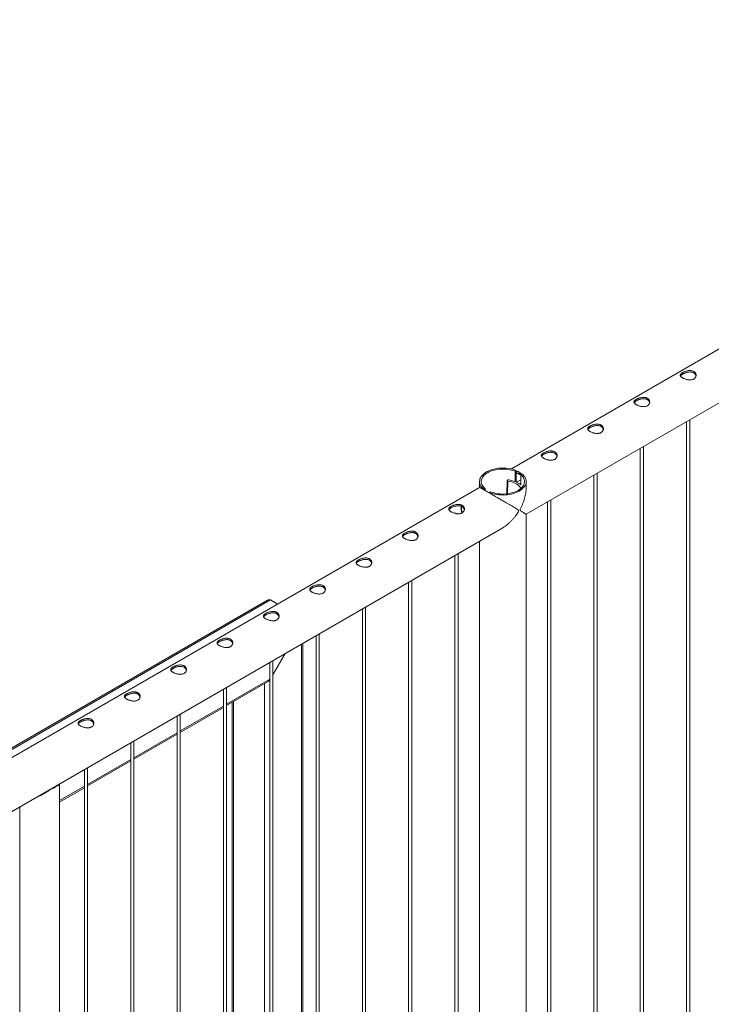
# Paper-space layout 'Sheet2' of a CAD drawing. Units: millimetres. Extents: x 0 to 42, y 0 to 29.8.
# Drawn here: x 35 to 36.4, y 15.3 to 17.1 of the extents above; entities that cross this region are included whole.
import ezdxf

# ---------------------------------------------------------------- set-up
doc = ezdxf.new("R2010")
doc.units = ezdxf.units.MM

psp = doc.layouts.new('Sheet2')

# ---------------------------------------------------------------- linework, layer by layer
at = {"color": 7, "linetype": 'Continuous', "lineweight": 0}
for p, q in [((37.6845, 17.2775), (35.9774, 16.292)), ((36.0057, 16.2057), (37.729, 17.2005)), ((36.3118, 16.3824), (36.3118, 14.163)), ((36.3178, 14.1626), (36.3178, 16.3859)), ((36.2234, 16.3314), (36.2234, 14.1119)), ((36.2294, 14.1116), (36.2294, 16.3348)), ((35.9846, 16.2877), (35.9869, 16.289)), ((35.9846, 16.268), (35.9846, 16.2877)), ((35.9869, 16.2671), (35.9869, 16.289)), ((35.9975, 16.2829), (35.9952, 16.2816)), ((35.9952, 16.2816), (35.9952, 16.2619)), ((36.135, 16.2803), (36.135, 14.0609)), ((36.141, 14.0606), (36.141, 16.2838)), ((35.9167, 16.257), (34.2096, 15.2715)), ((35.9168, 16.2681), (35.9168, 16.257)), ((35.9697, 16.2697), (35.9688, 16.2447)), ((35.9701, 16.2709), (35.9697, 16.2698)), ((35.9874, 16.2667), (35.9952, 16.2713)), ((35.9874, 16.2667), (35.993, 16.2634)), ((35.9874, 16.2667), (35.993, 16.2635)), ((35.9874, 16.2667), (35.9874, 16.2667)), ((35.993, 16.2635), (35.9952, 16.2647)), ((35.993, 16.2634), (35.9932, 16.2635)), ((35.993, 16.2634), (35.993, 16.2635)), ((36.0057, 16.257), (36.0057, 16.2681)), ((35.9249, 16.2533), (35.9272, 16.2546)), ((35.9249, 16.2533), (35.9249, 16.2523)), ((35.9272, 16.2546), (35.9272, 16.2509)), ((35.9378, 16.2485), (35.9355, 16.2472)), ((35.9355, 16.2461), (35.9355, 16.2472)), ((36.0466, 16.2293), (36.0466, 14.0099)), ((36.0526, 14.0096), (36.0526, 16.2328)), ((36.0057, 13.9519), (36.0057, 16.2057)), ((34.2379, 15.1852), (35.9612, 16.18)), ((35.9168, 16.1544), (35.9168, 13.9519)), ((35.8698, 16.1273), (35.8698, 13.9078)), ((35.8758, 13.9075), (35.8758, 16.1307)), ((35.7814, 16.0762), (35.7814, 13.8568)), ((35.7874, 13.8565), (35.7874, 16.0797)), ((35.5122, 16.0417), (34.7583, 15.6065)), ((35.5313, 16.0345), (35.5179, 16.0423)), ((35.6931, 16.0252), (35.6931, 13.8058)), ((35.6991, 13.8055), (35.6991, 16.0287)), ((35.6107, 13.7544), (35.6107, 15.9777)), ((35.5796, 14.1471), (35.5796, 15.9597)), ((35.6047, 15.9742), (35.6047, 13.7548)), ((35.5456, 15.9401), (35.5223, 15.8997)), ((35.5163, 15.9232), (35.5163, 13.7037)), ((35.5223, 13.7034), (35.5223, 15.9266)), ((35.4339, 15.8408), (35.5122, 15.886)), ((35.4279, 15.8721), (35.4279, 13.6527)), ((35.4339, 13.6524), (35.4339, 15.8756)), ((35.4448, 15.8471), (35.4448, 14.1471)), ((35.3455, 15.7898), (35.4279, 15.8374)), ((35.3455, 13.6014), (35.3455, 15.8246)), ((35.3395, 15.8211), (35.3395, 13.6017)), ((35.2511, 15.7701), (35.2511, 13.5507)), ((35.2571, 15.7388), (35.3395, 15.7863)), ((35.2571, 13.5503), (35.2571, 15.7736)), ((35.1687, 15.6878), (35.2511, 15.7353)), ((35.1627, 15.7191), (35.1627, 13.4996)), ((35.1687, 13.4993), (35.1687, 15.7225)), ((35.0977, 15.6809), (35.1095, 15.6877)), ((35.1032, 15.684), (35.1032, 15.6847)), ((35.1154, 13.4449), (35.1154, 15.6905)), ((35.1154, 15.657), (35.1627, 15.6843)), ((35.0393, 15.6478), (35.0393, 13.4449))]:
    psp.add_line(p, q, dxfattribs=at)
at = {"color": 8, "linetype": 'Continuous', "lineweight": 0}
for p, q in [((35.9708, 16.2688), (35.97, 16.2448)), ((34.7595, 15.6045), (35.5179, 16.0423)), ((35.5773, 15.9584), (35.5773, 14.1438)), ((35.4339, 15.8435), (35.5163, 15.8911)), ((35.5066, 15.8828), (35.5066, 14.1095)), ((35.4472, 15.8485), (35.4472, 14.1438)), ((35.3455, 15.7925), (35.4279, 15.8401)), ((35.2571, 15.7415), (35.3395, 15.7891)), ((35.1687, 15.6905), (35.2511, 15.738)), ((35.1154, 15.6597), (35.1627, 15.687))]:
    psp.add_line(p, q, dxfattribs=at)
at = {"color": 7, "linetype": 'Continuous', "lineweight": 0, "flags": 128}
for points in [[(35.9869, 16.289), (35.9835, 16.2903), (35.98, 16.2914), (35.9762, 16.2923), (35.9724, 16.2929), (35.9685, 16.2934), (35.9645, 16.2937), (35.9605, 16.2938), (35.9565, 16.2936), (35.9525, 16.2933), (35.9486, 16.2927), (35.9448, 16.2919), (35.9411, 16.291), (35.9376, 16.2898), (35.9343, 16.2885), (35.9312, 16.287), (35.9284, 16.2854), (35.9258, 16.2836), (35.9236, 16.2817), (35.9216, 16.2797), (35.9199, 16.2776), (35.9186, 16.2754), (35.9176, 16.2731), (35.917, 16.2709), (35.9168, 16.2685), (35.9169, 16.2662), (35.9174, 16.2639), (35.9182, 16.2616), (35.9194, 16.2594), (35.9209, 16.2573), (35.9228, 16.2552), (35.9249, 16.2533)], [(35.9846, 16.2877), (35.9814, 16.2889), (35.978, 16.2899), (35.9744, 16.2907), (35.9707, 16.2913), (35.967, 16.2917), (35.9632, 16.2919), (35.9594, 16.2919), (35.9556, 16.2917), (35.9518, 16.2913), (35.9481, 16.2907), (35.9446, 16.2899), (35.9412, 16.2889), (35.9379, 16.2877), (35.9349, 16.2864), (35.9321, 16.2849), (35.9295, 16.2833), (35.9272, 16.2816), (35.9252, 16.2797), (35.9235, 16.2777), (35.9221, 16.2757), (35.9211, 16.2735), (35.9204, 16.2714), (35.92, 16.2692), (35.92, 16.267), (35.9204, 16.2648), (35.9211, 16.2626), (35.9221, 16.2605), (35.9235, 16.2584), (35.9252, 16.2565), (35.9272, 16.2546)], [(35.9355, 16.2472), (35.9389, 16.2459), (35.9425, 16.2448), (35.9462, 16.2439), (35.95, 16.2433), (35.954, 16.2428), (35.958, 16.2425), (35.962, 16.2424), (35.966, 16.2426), (35.97, 16.2429), (35.9739, 16.2435), (35.9777, 16.2443), (35.9813, 16.2452), (35.9848, 16.2464), (35.9881, 16.2477), (35.9912, 16.2492), (35.994, 16.2508), (35.9966, 16.2526), (35.9989, 16.2545), (36.0009, 16.2565), (36.0025, 16.2586), (36.0038, 16.2608), (36.0048, 16.2631), (36.0054, 16.2654), (36.0057, 16.2677), (36.0056, 16.27), (36.0051, 16.2723), (36.0042, 16.2746), (36.0031, 16.2768), (36.0015, 16.2789), (35.9997, 16.281), (35.9975, 16.2829)], [(35.9378, 16.2485), (35.9411, 16.2473), (35.9445, 16.2463), (35.9481, 16.2455), (35.9517, 16.2449), (35.9555, 16.2445), (35.9593, 16.2443), (35.9631, 16.2443), (35.9669, 16.2445), (35.9706, 16.2449), (35.9743, 16.2455), (35.9779, 16.2463), (35.9813, 16.2473), (35.9845, 16.2485), (35.9876, 16.2498), (35.9904, 16.2513), (35.993, 16.2529), (35.9953, 16.2546), (35.9973, 16.2565), (35.999, 16.2585), (36.0003, 16.2605), (36.0014, 16.2627), (36.0021, 16.2648), (36.0024, 16.267), (36.0024, 16.2692), (36.0021, 16.2714), (36.0014, 16.2736), (36.0003, 16.2757), (35.9989, 16.2778), (35.9972, 16.2797), (35.9952, 16.2816)], [(35.9708, 16.2688), (35.9744, 16.2681), (35.9779, 16.2672), (35.9811, 16.2661), (35.9842, 16.2648), (35.987, 16.2634), (35.9895, 16.2618), (35.9917, 16.26), (35.9936, 16.2582), (35.9951, 16.2562), (35.9958, 16.2551)], [(35.9952, 16.262), (35.9946, 16.2625), (35.9932, 16.2635)]]:
    psp.add_lwpolyline(points, dxfattribs=at)
at = {"color": 7, "linetype": 'Continuous', "lineweight": 0}
for centre, radius, start, end in [((35.9809, 16.2574), 0.0273, 58.354, 77.2896), ((35.9707, 16.2698), 0.000994, 179.2557, 276.3219), ((35.9714, 16.2699), 0.0017, 73.6368, 142.3568), ((35.9631, 16.214), 0.0582, 65.1766, 81.3153), ((35.0861, 15.7146), 0.0357, 288.9762, 311.0184)]:
    psp.add_arc(centre, radius, start, end, dxfattribs=at)
at = {"color": 8, "linetype": 'Continuous', "lineweight": 0}
psp.add_arc((35.9245, 16.2178), 0.0423, 176.0221, 192.9556, dxfattribs=at)
at = {"color": 7, "linetype": 'Continuous', "lineweight": 0}
for centre, start_param, end_param in [((35.5122, 16.0325), 0.000041, 0.785358), ((35.5122, 16.0325), 0.000041, 0.785358), ((35.5122, 15.8953), 3.92695, 4.460919), ((35.5122, 15.8953), 3.92695, 4.460919)]:
    psp.add_ellipse(centre, major_axis=(0.00566, 0.0098), ratio=0.577335, start_param=start_param, end_param=end_param, dxfattribs=at)
for points, knots in [([(36.3042, 16.4757), (36.3048, 16.4761), (36.306, 16.4767), (36.3081, 16.4776), (36.3104, 16.4784), (36.3128, 16.479), (36.3152, 16.4795), (36.3177, 16.4797), (36.3202, 16.4795), (36.3225, 16.4791), (36.3246, 16.4784), (36.3263, 16.4773), (36.3277, 16.4761), (36.3288, 16.4746), (36.3295, 16.473), (36.3298, 16.4713), (36.3298, 16.4695), (36.3293, 16.4677), (36.3283, 16.466), (36.327, 16.4646), (36.3254, 16.4634), (36.3235, 16.4626), (36.3214, 16.462), (36.3192, 16.4618), (36.3168, 16.4618), (36.3144, 16.4621), (36.3118, 16.4626), (36.3094, 16.4633), (36.3071, 16.4642), (36.305, 16.4651), (36.3033, 16.4662), (36.3018, 16.4672), (36.3008, 16.4682), (36.3001, 16.4693), (36.2997, 16.4704), (36.2998, 16.4714), (36.3003, 16.4725), (36.3012, 16.4736), (36.3025, 16.4747), (36.3036, 16.4754), (36.3042, 16.4757)], [0, 0, 0, 0, 0.02579, 0.0515836, 0.0773287, 0.1030761, 0.1297631, 0.1564535, 0.1838604, 0.2112589, 0.2376807, 0.2640978, 0.2894511, 0.3148089, 0.3405116, 0.3662093, 0.3931504, 0.4200924, 0.4474394, 0.474775, 0.5008474, 0.5269194, 0.5520633, 0.5772099, 0.6031765, 0.6291426, 0.6564029, 0.6836477, 0.7107237, 0.7378019, 0.7635653, 0.7893313, 0.8146605, 0.8400084, 0.8663009, 0.8925958, 0.9199627, 0.9473189, 0.9736619, 1, 1, 1, 1]), ([(36.3001, 16.4693), (36.3002, 16.4694), (36.3004, 16.4699), (36.3011, 16.4708), (36.3024, 16.4719), (36.3036, 16.4726), (36.3042, 16.473)], [0, 0, 0, 0, 0.102409, 0.398039, 0.699048, 1, 1, 1, 1]), ([(36.3042, 16.473), (36.3048, 16.4733), (36.306, 16.4739), (36.3081, 16.4748), (36.3103, 16.4756), (36.3127, 16.4763), (36.3152, 16.4768), (36.3177, 16.477), (36.3201, 16.4769), (36.3225, 16.4765), (36.3245, 16.4758), (36.3263, 16.4748), (36.3277, 16.4735), (36.3287, 16.472), (36.3294, 16.4706), (36.3296, 16.4697), (36.3296, 16.4693)], [0, 0, 0, 0, 0.071987, 0.143984, 0.215812, 0.287664, 0.362584, 0.437492, 0.514767, 0.592033, 0.666143, 0.740254, 0.810876, 0.881528, 0.953199, 1, 1, 1, 1]), ([(36.2158, 16.4247), (36.2164, 16.4251), (36.2176, 16.4257), (36.2197, 16.4266), (36.222, 16.4274), (36.2244, 16.428), (36.2268, 16.4284), (36.2293, 16.4286), (36.2318, 16.4285), (36.2341, 16.4281), (36.2362, 16.4273), (36.2379, 16.4263), (36.2393, 16.4251), (36.2404, 16.4236), (36.2411, 16.422), (36.2414, 16.4202), (36.2414, 16.4185), (36.2409, 16.4167), (36.2399, 16.415), (36.2386, 16.4136), (36.237, 16.4124), (36.2351, 16.4115), (36.233, 16.411), (36.2308, 16.4108), (36.2284, 16.4108), (36.226, 16.411), (36.2235, 16.4116), (36.221, 16.4123), (36.2187, 16.4131), (36.2166, 16.4141), (36.2149, 16.4151), (36.2134, 16.4162), (36.2124, 16.4172), (36.2117, 16.4183), (36.2113, 16.4193), (36.2114, 16.4204), (36.2119, 16.4215), (36.2128, 16.4226), (36.2141, 16.4237), (36.2152, 16.4244), (36.2158, 16.4247)], [0, 0, 0, 0, 0.02579, 0.0515836, 0.0773287, 0.1030761, 0.1297631, 0.1564535, 0.1838604, 0.2112589, 0.2376807, 0.2640978, 0.2894511, 0.3148089, 0.3405116, 0.3662093, 0.3931504, 0.4200924, 0.4474394, 0.474775, 0.5008474, 0.5269194, 0.5520633, 0.5772099, 0.6031765, 0.6291426, 0.6564029, 0.6836477, 0.7107237, 0.7378019, 0.7635653, 0.7893313, 0.8146605, 0.8400084, 0.8663009, 0.8925958, 0.9199627, 0.9473189, 0.9736619, 1, 1, 1, 1]), ([(36.2158, 16.4219), (36.2164, 16.4223), (36.2176, 16.4229), (36.2197, 16.4238), (36.2219, 16.4246), (36.2243, 16.4253), (36.2268, 16.4257), (36.2293, 16.426), (36.2317, 16.4259), (36.2341, 16.4255), (36.2361, 16.4248), (36.2379, 16.4237), (36.2393, 16.4225), (36.2404, 16.421), (36.241, 16.4196), (36.2412, 16.4187), (36.2412, 16.4183)], [0, 0, 0, 0, 0.071987, 0.143984, 0.215812, 0.287664, 0.362584, 0.437492, 0.514767, 0.592033, 0.666143, 0.740254, 0.810876, 0.881528, 0.953199, 1, 1, 1, 1]), ([(36.2117, 16.4183), (36.2118, 16.4184), (36.212, 16.4189), (36.2127, 16.4197), (36.214, 16.4208), (36.2152, 16.4216), (36.2158, 16.4219)], [0, 0, 0, 0, 0.102409, 0.398039, 0.699048, 1, 1, 1, 1]), ([(36.1274, 16.3737), (36.128, 16.374), (36.1292, 16.3747), (36.1313, 16.3756), (36.1336, 16.3764), (36.136, 16.377), (36.1384, 16.3774), (36.141, 16.3776), (36.1434, 16.3775), (36.1457, 16.3771), (36.1478, 16.3763), (36.1495, 16.3753), (36.151, 16.374), (36.152, 16.3726), (36.1527, 16.371), (36.1531, 16.3692), (36.153, 16.3674), (36.1525, 16.3656), (36.1516, 16.364), (36.1502, 16.3625), (36.1486, 16.3614), (36.1467, 16.3605), (36.1446, 16.36), (36.1424, 16.3597), (36.14, 16.3597), (36.1376, 16.36), (36.1351, 16.3605), (36.1326, 16.3612), (36.1303, 16.3621), (36.1282, 16.3631), (36.1265, 16.3641), (36.1251, 16.3651), (36.124, 16.3662), (36.1233, 16.3672), (36.123, 16.3683), (36.123, 16.3694), (36.1235, 16.3705), (36.1244, 16.3716), (36.1257, 16.3727), (36.1268, 16.3734), (36.1274, 16.3737)], [0, 0, 0, 0, 0.02579, 0.0515836, 0.0773287, 0.1030761, 0.1297631, 0.1564535, 0.1838604, 0.2112589, 0.2376807, 0.2640978, 0.2894511, 0.3148089, 0.3405116, 0.3662093, 0.3931504, 0.4200924, 0.4474394, 0.474775, 0.5008474, 0.5269194, 0.5520633, 0.5772099, 0.6031765, 0.6291426, 0.6564029, 0.6836477, 0.7107237, 0.7378019, 0.7635653, 0.7893313, 0.8146605, 0.8400084, 0.8663009, 0.8925958, 0.9199627, 0.9473189, 0.9736619, 1, 1, 1, 1]), ([(36.1234, 16.3672), (36.1234, 16.3674), (36.1236, 16.3678), (36.1243, 16.3687), (36.1256, 16.3698), (36.1268, 16.3705), (36.1274, 16.3709)], [0, 0, 0, 0, 0.102409, 0.398039, 0.699048, 1, 1, 1, 1]), ([(36.1274, 16.3709), (36.128, 16.3712), (36.1292, 16.3719), (36.1313, 16.3728), (36.1335, 16.3736), (36.1359, 16.3742), (36.1384, 16.3747), (36.1409, 16.3749), (36.1434, 16.3749), (36.1457, 16.3745), (36.1477, 16.3737), (36.1495, 16.3727), (36.1509, 16.3715), (36.152, 16.37), (36.1526, 16.3686), (36.1528, 16.3676), (36.1529, 16.3672)], [0, 0, 0, 0, 0.071987, 0.143984, 0.215812, 0.287664, 0.362584, 0.437492, 0.514767, 0.592033, 0.666143, 0.740254, 0.810876, 0.881528, 0.953199, 1, 1, 1, 1]), ([(36.039, 16.3227), (36.0396, 16.323), (36.0408, 16.3237), (36.0429, 16.3246), (36.0452, 16.3253), (36.0476, 16.326), (36.0501, 16.3264), (36.0526, 16.3266), (36.055, 16.3265), (36.0573, 16.326), (36.0594, 16.3253), (36.0612, 16.3243), (36.0626, 16.323), (36.0636, 16.3215), (36.0643, 16.3199), (36.0647, 16.3182), (36.0646, 16.3164), (36.0641, 16.3146), (36.0632, 16.313), (36.0619, 16.3115), (36.0602, 16.3103), (36.0583, 16.3095), (36.0563, 16.309), (36.054, 16.3087), (36.0517, 16.3087), (36.0492, 16.309), (36.0467, 16.3095), (36.0442, 16.3102), (36.0419, 16.3111), (36.0398, 16.3121), (36.0381, 16.3131), (36.0367, 16.3141), (36.0356, 16.3152), (36.0349, 16.3162), (36.0346, 16.3173), (36.0346, 16.3184), (36.0351, 16.3195), (36.036, 16.3206), (36.0373, 16.3216), (36.0384, 16.3223), (36.039, 16.3227)], [0, 0, 0, 0, 0.02579, 0.0515836, 0.0773287, 0.1030761, 0.1297631, 0.1564535, 0.1838604, 0.2112589, 0.2376807, 0.2640978, 0.2894511, 0.3148089, 0.3405116, 0.3662093, 0.3931504, 0.4200924, 0.4474394, 0.474775, 0.5008474, 0.5269194, 0.5520633, 0.5772099, 0.6031765, 0.6291426, 0.6564029, 0.6836477, 0.7107237, 0.7378019, 0.7635653, 0.7893313, 0.8146605, 0.8400084, 0.8663009, 0.8925958, 0.9199627, 0.9473189, 0.9736619, 1, 1, 1, 1]), ([(36.035, 16.3162), (36.035, 16.3163), (36.0352, 16.3168), (36.036, 16.3177), (36.0372, 16.3188), (36.0384, 16.3195), (36.039, 16.3199)], [0, 0, 0, 0, 0.102409, 0.398039, 0.699048, 1, 1, 1, 1]), ([(36.039, 16.3199), (36.0396, 16.3202), (36.0408, 16.3209), (36.0429, 16.3218), (36.0452, 16.3226), (36.0475, 16.3232), (36.05, 16.3237), (36.0525, 16.3239), (36.055, 16.3238), (36.0573, 16.3234), (36.0594, 16.3227), (36.0611, 16.3217), (36.0625, 16.3204), (36.0636, 16.319), (36.0643, 16.3175), (36.0644, 16.3166), (36.0645, 16.3162)], [0, 0, 0, 0, 0.071987, 0.143984, 0.215812, 0.287664, 0.362584, 0.437492, 0.514767, 0.592033, 0.666143, 0.740254, 0.810876, 0.881528, 0.953199, 1, 1, 1, 1]), ([(35.9869, 16.288), (35.9881, 16.2877), (35.9908, 16.287), (35.9941, 16.2851), (35.996, 16.2833), (35.9968, 16.2825)], [0, 0, 0, 0, 0.319837, 0.711348, 1, 1, 1, 1]), ([(35.9869, 16.2854), (35.9881, 16.285), (35.991, 16.2843), (35.9937, 16.2828), (35.9951, 16.2816), (35.9952, 16.2814)], [0, 0, 0, 0, 0.413742, 0.935735, 1, 1, 1, 1]), ([(35.9612, 16.18), (35.9614, 16.1802), (35.9631, 16.1811), (35.9661, 16.1831), (35.97, 16.1861), (35.9739, 16.1895), (35.9777, 16.1932), (35.9814, 16.1972), (35.9848, 16.2015), (35.9876, 16.2055), (35.9896, 16.2086), (35.9907, 16.2106), (35.9911, 16.2118), (35.9912, 16.2126), (35.9909, 16.2134), (35.9897, 16.2145), (35.9875, 16.2159), (35.9842, 16.2179), (35.9804, 16.2202), (35.976, 16.2228), (35.9712, 16.2255), (35.9657, 16.2287), (35.9605, 16.2317), (35.9558, 16.2344), (35.9515, 16.2369), (35.9465, 16.2398), (35.9411, 16.2429), (35.9361, 16.2458), (35.9318, 16.2483), (35.9278, 16.2506), (35.9244, 16.2526), (35.9217, 16.2541), (35.9194, 16.2555), (35.9176, 16.2565), (35.9168, 16.257), (35.9168, 16.257), (35.9168, 16.257)], [0, 0, 0, 0, 0.005693, 0.036036, 0.06722, 0.098407, 0.131158, 0.163909, 0.197278, 0.230648, 0.250549, 0.264999, 0.270717, 0.275167, 0.279606, 0.29277, 0.323066, 0.353553, 0.392461, 0.431367, 0.471439, 0.511502, 0.561006, 0.586336, 0.611662, 0.650639, 0.690622, 0.723372, 0.757037, 0.789811, 0.823618, 0.855238, 0.887603, 0.931855, 0.977384, 1, 1, 1, 1]), ([(36.0057, 16.2578), (36.0057, 16.2572), (36.0058, 16.2551), (36.0055, 16.2513), (36.0049, 16.2463), (36.0039, 16.2412), (36.0026, 16.2361), (36.001, 16.2309), (35.999, 16.2257), (35.9971, 16.2213), (35.9955, 16.2179), (35.9946, 16.2159), (35.9942, 16.2146), (35.9941, 16.2139), (35.9944, 16.213), (35.9955, 16.212), (35.9972, 16.2108), (35.9994, 16.2095), (36.0015, 16.2082), (36.0033, 16.2072), (36.0047, 16.2063), (36.0056, 16.2058), (36.0056, 16.2058), (36.0056, 16.2058)], [0, 0, 0, 0, 0.018876, 0.073831, 0.130306, 0.186787, 0.2461, 0.305416, 0.365849, 0.426283, 0.462325, 0.488494, 0.49885, 0.506908, 0.51495, 0.538788, 0.593658, 0.648869, 0.719336, 0.789795, 0.862367, 0.934923, 1, 1, 1, 1]), ([(35.8622, 16.2206), (35.8628, 16.2209), (35.864, 16.2216), (35.8662, 16.2225), (35.8684, 16.2233), (35.8708, 16.2239), (35.8733, 16.2243), (35.8758, 16.2245), (35.8783, 16.2244), (35.8806, 16.224), (35.8826, 16.2232), (35.8844, 16.2222), (35.8858, 16.221), (35.8869, 16.2195), (35.8876, 16.2179), (35.8879, 16.2161), (35.8878, 16.2144), (35.8873, 16.2126), (35.8864, 16.2109), (35.8851, 16.2095), (35.8834, 16.2083), (35.8816, 16.2074), (35.8795, 16.2069), (35.8772, 16.2066), (35.8749, 16.2067), (35.8724, 16.2069), (35.8699, 16.2075), (35.8674, 16.2082), (35.8651, 16.209), (35.8631, 16.21), (35.8613, 16.211), (35.8599, 16.2121), (35.8588, 16.2131), (35.8581, 16.2142), (35.8578, 16.2152), (35.8579, 16.2163), (35.8584, 16.2174), (35.8593, 16.2185), (35.8606, 16.2196), (35.8617, 16.2203), (35.8622, 16.2206)], [0, 0, 0, 0, 0.02579, 0.0515836, 0.0773287, 0.1030761, 0.1297631, 0.1564535, 0.1838604, 0.2112589, 0.2376807, 0.2640978, 0.2894511, 0.3148089, 0.3405116, 0.3662093, 0.3931504, 0.4200924, 0.4474394, 0.474775, 0.5008474, 0.5269194, 0.5520633, 0.5772099, 0.6031765, 0.6291426, 0.6564029, 0.6836477, 0.7107237, 0.7378019, 0.7635653, 0.7893313, 0.8146605, 0.8400084, 0.8663009, 0.8925958, 0.9199627, 0.9473189, 0.9736619, 1, 1, 1, 1]), ([(35.8622, 16.2178), (35.8628, 16.2182), (35.864, 16.2188), (35.8661, 16.2197), (35.8684, 16.2205), (35.8708, 16.2212), (35.8732, 16.2216), (35.8757, 16.2219), (35.8782, 16.2218), (35.8805, 16.2214), (35.8826, 16.2207), (35.8843, 16.2196), (35.8857, 16.2184), (35.8868, 16.2169), (35.8875, 16.2155), (35.8876, 16.2145), (35.8877, 16.2142)], [0, 0, 0, 0, 0.071987, 0.143984, 0.215812, 0.287664, 0.362584, 0.437492, 0.514767, 0.592033, 0.666143, 0.740254, 0.810876, 0.881528, 0.953199, 1, 1, 1, 1]), ([(35.8818, 16.2209), (35.8817, 16.2201), (35.8816, 16.2185), (35.8817, 16.2156), (35.8821, 16.2125), (35.8825, 16.21), (35.8828, 16.2085), (35.8829, 16.2081)], [0, 0, 0, 0, 0.184287, 0.427498, 0.670663, 0.913702, 1, 1, 1, 1]), ([(35.8582, 16.2142), (35.8582, 16.2143), (35.8584, 16.2148), (35.8592, 16.2156), (35.8604, 16.2167), (35.8616, 16.2175), (35.8622, 16.2178)], [0, 0, 0, 0, 0.102409, 0.398039, 0.699048, 1, 1, 1, 1]), ([(35.7738, 16.1696), (35.7744, 16.1699), (35.7757, 16.1706), (35.7778, 16.1715), (35.78, 16.1723), (35.7824, 16.1729), (35.7849, 16.1733), (35.7874, 16.1735), (35.7899, 16.1734), (35.7922, 16.173), (35.7942, 16.1722), (35.796, 16.1712), (35.7974, 16.1699), (35.7985, 16.1685), (35.7992, 16.1669), (35.7995, 16.1651), (35.7994, 16.1633), (35.7989, 16.1615), (35.798, 16.1599), (35.7967, 16.1584), (35.795, 16.1573), (35.7932, 16.1564), (35.7911, 16.1559), (35.7889, 16.1556), (35.7865, 16.1556), (35.784, 16.1559), (35.7815, 16.1564), (35.7791, 16.1571), (35.7767, 16.158), (35.7747, 16.159), (35.7729, 16.16), (35.7715, 16.161), (35.7704, 16.1621), (35.7697, 16.1631), (35.7694, 16.1642), (35.7695, 16.1653), (35.77, 16.1664), (35.7709, 16.1675), (35.7722, 16.1686), (35.7733, 16.1692), (35.7738, 16.1696)], [0, 0, 0, 0, 0.02579, 0.0515836, 0.0773287, 0.1030761, 0.1297631, 0.1564536, 0.1838605, 0.2112589, 0.2376808, 0.2640978, 0.2894511, 0.3148089, 0.3405116, 0.3662094, 0.3931504, 0.4200925, 0.4474394, 0.474775, 0.5008474, 0.5269195, 0.5520634, 0.57721, 0.6031766, 0.6291422, 0.6564025, 0.6836479, 0.7107237, 0.7378019, 0.7635653, 0.7893313, 0.8146607, 0.8400089, 0.8663015, 0.8925959, 0.9199633, 0.9473195, 0.9736619, 1, 1, 1, 1]), ([(35.7698, 16.1631), (35.7698, 16.1633), (35.77, 16.1637), (35.7708, 16.1646), (35.7721, 16.1657), (35.7732, 16.1664), (35.7738, 16.1668)], [0, 0, 0, 0, 0.102404, 0.398029, 0.699047, 1, 1, 1, 1]), ([(35.7738, 16.1668), (35.7744, 16.1671), (35.7756, 16.1678), (35.7777, 16.1687), (35.78, 16.1695), (35.7824, 16.1701), (35.7848, 16.1706), (35.7873, 16.1708), (35.7898, 16.1708), (35.7921, 16.1704), (35.7942, 16.1696), (35.7959, 16.1686), (35.7974, 16.1674), (35.7984, 16.1659), (35.7991, 16.1645), (35.7992, 16.1635), (35.7993, 16.1631)], [0, 0, 0, 0, 0.071987, 0.143984, 0.215812, 0.287664, 0.362584, 0.437492, 0.514767, 0.592033, 0.666143, 0.740254, 0.810876, 0.881528, 0.953199, 1, 1, 1, 1]), ([(35.6855, 16.1186), (35.6861, 16.1189), (35.6873, 16.1196), (35.6894, 16.1205), (35.6916, 16.1212), (35.694, 16.1219), (35.6965, 16.1223), (35.699, 16.1225), (35.7015, 16.1224), (35.7038, 16.1219), (35.7059, 16.1212), (35.7076, 16.1202), (35.709, 16.1189), (35.7101, 16.1174), (35.7108, 16.1158), (35.7111, 16.1141), (35.711, 16.1123), (35.7105, 16.1105), (35.7096, 16.1089), (35.7083, 16.1074), (35.7067, 16.1062), (35.7048, 16.1054), (35.7027, 16.1049), (35.7005, 16.1046), (35.6981, 16.1046), (35.6956, 16.1049), (35.6931, 16.1054), (35.6907, 16.1061), (35.6884, 16.107), (35.6863, 16.108), (35.6845, 16.109), (35.6831, 16.11), (35.6821, 16.1111), (35.6813, 16.1121), (35.681, 16.1132), (35.6811, 16.1143), (35.6816, 16.1154), (35.6825, 16.1165), (35.6838, 16.1175), (35.6849, 16.1182), (35.6855, 16.1186)], [0, 0, 0, 0, 0.02579, 0.051584, 0.077329, 0.103076, 0.129763, 0.156453, 0.18386, 0.211259, 0.237681, 0.264098, 0.289451, 0.314809, 0.340512, 0.366209, 0.393151, 0.420092, 0.447439, 0.474776, 0.500847, 0.526919, 0.552063, 0.57721, 0.603177, 0.629142, 0.656402, 0.683648, 0.710724, 0.737802, 0.763565, 0.789331, 0.814661, 0.840009, 0.866301, 0.892596, 0.919963, 0.94732, 0.973662, 1, 1, 1, 1]), ([(35.6814, 16.1121), (35.6815, 16.1122), (35.6816, 16.1127), (35.6824, 16.1136), (35.6837, 16.1147), (35.6849, 16.1154), (35.6855, 16.1158)], [0, 0, 0, 0, 0.102404, 0.398029, 0.699047, 1, 1, 1, 1]), ([(35.6855, 16.1158), (35.6861, 16.1161), (35.6873, 16.1168), (35.6894, 16.1177), (35.6916, 16.1185), (35.694, 16.1191), (35.6964, 16.1196), (35.6989, 16.1198), (35.7014, 16.1197), (35.7037, 16.1193), (35.7058, 16.1186), (35.7076, 16.1176), (35.709, 16.1163), (35.71, 16.1149), (35.7107, 16.1134), (35.7109, 16.1125), (35.7109, 16.1121)], [0, 0, 0, 0, 0.071987, 0.143986, 0.215812, 0.287664, 0.362586, 0.437494, 0.514766, 0.592032, 0.666143, 0.740254, 0.810876, 0.881528, 0.953198, 1, 1, 1, 1]), ([(35.5971, 16.0675), (35.5977, 16.0679), (35.5989, 16.0685), (35.601, 16.0694), (35.6033, 16.0702), (35.6056, 16.0708), (35.6081, 16.0713), (35.6106, 16.0714), (35.6131, 16.0713), (35.6154, 16.0709), (35.6175, 16.0702), (35.6192, 16.0691), (35.6206, 16.0679), (35.6217, 16.0664), (35.6224, 16.0648), (35.6227, 16.0631), (35.6226, 16.0613), (35.6221, 16.0595), (35.6212, 16.0578), (35.6199, 16.0564), (35.6183, 16.0552), (35.6164, 16.0544), (35.6143, 16.0538), (35.6121, 16.0536), (35.6097, 16.0536), (35.6072, 16.0539), (35.6047, 16.0544), (35.6023, 16.0551), (35.6, 16.056), (35.5979, 16.0569), (35.5961, 16.058), (35.5947, 16.059), (35.5937, 16.06), (35.593, 16.0611), (35.5926, 16.0621), (35.5927, 16.0632), (35.5932, 16.0643), (35.5941, 16.0654), (35.5954, 16.0665), (35.5965, 16.0672), (35.5971, 16.0675)], [0, 0, 0, 0, 0.02579, 0.051584, 0.077329, 0.103076, 0.129763, 0.156453, 0.18386, 0.211259, 0.237681, 0.264098, 0.289451, 0.314809, 0.340512, 0.366209, 0.393151, 0.420092, 0.447439, 0.474776, 0.500847, 0.526919, 0.552063, 0.57721, 0.603177, 0.629142, 0.656402, 0.683648, 0.710724, 0.737802, 0.763565, 0.789331, 0.814661, 0.840009, 0.866301, 0.892596, 0.919963, 0.94732, 0.973662, 1, 1, 1, 1]), ([(35.5971, 16.0648), (35.5977, 16.0651), (35.5989, 16.0657), (35.601, 16.0666), (35.6032, 16.0674), (35.6056, 16.0681), (35.608, 16.0686), (35.6106, 16.0688), (35.613, 16.0687), (35.6153, 16.0683), (35.6174, 16.0676), (35.6192, 16.0666), (35.6206, 16.0653), (35.6216, 16.0638), (35.6223, 16.0624), (35.6225, 16.0615), (35.6225, 16.0611)], [0, 0, 0, 0, 0.071987, 0.143986, 0.215812, 0.287664, 0.362586, 0.437494, 0.514766, 0.592032, 0.666143, 0.740254, 0.810876, 0.881528, 0.953198, 1, 1, 1, 1]), ([(35.593, 16.0611), (35.5931, 16.0612), (35.5933, 16.0617), (35.594, 16.0626), (35.5953, 16.0637), (35.5965, 16.0644), (35.5971, 16.0648)], [0, 0, 0, 0, 0.102404, 0.398029, 0.699047, 1, 1, 1, 1]), ([(35.5087, 16.0165), (35.5093, 16.0168), (35.5105, 16.0175), (35.5126, 16.0184), (35.5149, 16.0192), (35.5173, 16.0198), (35.5197, 16.0202), (35.5222, 16.0204), (35.5247, 16.0203), (35.527, 16.0199), (35.5291, 16.0191), (35.5308, 16.0181), (35.5322, 16.0169), (35.5333, 16.0154), (35.534, 16.0138), (35.5343, 16.012), (35.5343, 16.0102), (35.5338, 16.0085), (35.5328, 16.0068), (35.5315, 16.0054), (35.5299, 16.0042), (35.528, 16.0033), (35.5259, 16.0028), (35.5237, 16.0025), (35.5213, 16.0026), (35.5189, 16.0028), (35.5164, 16.0034), (35.5139, 16.0041), (35.5116, 16.0049), (35.5095, 16.0059), (35.5078, 16.0069), (35.5063, 16.008), (35.5053, 16.009), (35.5046, 16.0101), (35.5042, 16.0111), (35.5043, 16.0122), (35.5048, 16.0133), (35.5057, 16.0144), (35.507, 16.0155), (35.5081, 16.0162), (35.5087, 16.0165)], [0, 0, 0, 0, 0.02579, 0.051584, 0.077329, 0.103076, 0.129763, 0.156453, 0.18386, 0.211259, 0.237681, 0.264098, 0.289451, 0.314809, 0.340512, 0.366209, 0.393151, 0.420092, 0.447439, 0.474776, 0.500847, 0.526919, 0.552063, 0.57721, 0.603177, 0.629142, 0.656402, 0.683648, 0.710724, 0.737802, 0.763565, 0.789331, 0.814661, 0.840009, 0.866301, 0.892596, 0.919963, 0.94732, 0.973662, 1, 1, 1, 1]), ([(35.5046, 16.0101), (35.5047, 16.0102), (35.5049, 16.0107), (35.5056, 16.0115), (35.5069, 16.0126), (35.5081, 16.0134), (35.5087, 16.0137)], [0, 0, 0, 0, 0.102404, 0.398029, 0.699047, 1, 1, 1, 1]), ([(35.5087, 16.0137), (35.5093, 16.0141), (35.5105, 16.0147), (35.5126, 16.0156), (35.5148, 16.0164), (35.5172, 16.0171), (35.5197, 16.0175), (35.5222, 16.0178), (35.5246, 16.0177), (35.527, 16.0173), (35.529, 16.0165), (35.5308, 16.0155), (35.5322, 16.0143), (35.5333, 16.0128), (35.5339, 16.0114), (35.5341, 16.0104), (35.5341, 16.0101)], [0, 0, 0, 0, 0.071987, 0.143986, 0.215812, 0.287664, 0.362586, 0.437494, 0.514766, 0.592032, 0.666143, 0.740254, 0.810876, 0.881528, 0.953198, 1, 1, 1, 1]), ([(35.4203, 15.9655), (35.4209, 15.9658), (35.4221, 15.9665), (35.4242, 15.9674), (35.4265, 15.9682), (35.4289, 15.9688), (35.4313, 15.9692), (35.4339, 15.9694), (35.4363, 15.9693), (35.4386, 15.9689), (35.4407, 15.9681), (35.4424, 15.9671), (35.4438, 15.9658), (35.4449, 15.9644), (35.4456, 15.9628), (35.4459, 15.961), (35.4459, 15.9592), (35.4454, 15.9574), (35.4444, 15.9558), (35.4431, 15.9543), (35.4415, 15.9532), (35.4396, 15.9523), (35.4375, 15.9518), (35.4353, 15.9515), (35.4329, 15.9515), (35.4305, 15.9518), (35.428, 15.9523), (35.4255, 15.953), (35.4232, 15.9539), (35.4211, 15.9549), (35.4194, 15.9559), (35.418, 15.9569), (35.4169, 15.958), (35.4162, 15.959), (35.4159, 15.9601), (35.4159, 15.9612), (35.4164, 15.9623), (35.4173, 15.9634), (35.4186, 15.9645), (35.4197, 15.9651), (35.4203, 15.9655)], [0, 0, 0, 0, 0.02579, 0.051584, 0.077329, 0.103076, 0.129763, 0.156453, 0.18386, 0.211259, 0.237681, 0.264098, 0.289451, 0.314809, 0.340512, 0.366209, 0.393151, 0.420092, 0.447439, 0.474776, 0.500847, 0.526919, 0.552063, 0.57721, 0.603176, 0.629142, 0.656403, 0.683648, 0.710724, 0.737802, 0.763565, 0.789331, 0.81466, 0.840009, 0.866301, 0.892596, 0.919963, 0.94732, 0.973662, 1, 1, 1, 1]), ([(35.4162, 15.959), (35.4163, 15.9592), (35.4165, 15.9596), (35.4172, 15.9605), (35.4185, 15.9616), (35.4197, 15.9623), (35.4203, 15.9627)], [0, 0, 0, 0, 0.1024094, 0.398034, 0.6990507, 1, 1, 1, 1]), ([(35.4203, 15.9627), (35.4209, 15.963), (35.4221, 15.9637), (35.4242, 15.9646), (35.4264, 15.9654), (35.4288, 15.966), (35.4313, 15.9665), (35.4338, 15.9667), (35.4362, 15.9667), (35.4386, 15.9663), (35.4406, 15.9655), (35.4424, 15.9645), (35.4438, 15.9632), (35.4449, 15.9618), (35.4455, 15.9604), (35.4457, 15.9594), (35.4457, 15.959)], [0, 0, 0, 0, 0.071987, 0.143986, 0.215812, 0.287664, 0.362586, 0.437494, 0.514766, 0.592032, 0.666143, 0.740254, 0.810876, 0.881528, 0.953198, 1, 1, 1, 1]), ([(35.3319, 15.9145), (35.3325, 15.9148), (35.3337, 15.9155), (35.3358, 15.9163), (35.3381, 15.9171), (35.3405, 15.9178), (35.343, 15.9182), (35.3455, 15.9184), (35.3479, 15.9183), (35.3502, 15.9178), (35.3523, 15.9171), (35.354, 15.9161), (35.3555, 15.9148), (35.3565, 15.9133), (35.3572, 15.9117), (35.3576, 15.91), (35.3575, 15.9082), (35.357, 15.9064), (35.3561, 15.9048), (35.3547, 15.9033), (35.3531, 15.9021), (35.3512, 15.9013), (35.3491, 15.9008), (35.3469, 15.9005), (35.3446, 15.9005), (35.3421, 15.9008), (35.3396, 15.9013), (35.3371, 15.902), (35.3348, 15.9029), (35.3327, 15.9039), (35.331, 15.9049), (35.3296, 15.9059), (35.3285, 15.907), (35.3278, 15.908), (35.3275, 15.9091), (35.3275, 15.9102), (35.328, 15.9113), (35.3289, 15.9124), (35.3302, 15.9134), (35.3313, 15.9141), (35.3319, 15.9145)], [0, 0, 0, 0, 0.02579, 0.0515837, 0.0773287, 0.1030758, 0.1297628, 0.1564533, 0.1838604, 0.2112588, 0.2376807, 0.2640977, 0.289451, 0.3148088, 0.3405117, 0.3662091, 0.3931506, 0.4200923, 0.4474387, 0.4747752, 0.500847, 0.5269194, 0.5520633, 0.5772099, 0.6031762, 0.6291421, 0.6564026, 0.6836478, 0.7107237, 0.7378018, 0.7635653, 0.7893313, 0.8146605, 0.8400089, 0.8663014, 0.8925958, 0.919963, 0.9473195, 0.9736616, 1, 1, 1, 1]), ([(35.3279, 15.908), (35.3279, 15.9081), (35.3281, 15.9086), (35.3288, 15.9095), (35.3301, 15.9106), (35.3313, 15.9113), (35.3319, 15.9117)], [0, 0, 0, 0, 0.1024094, 0.398034, 0.6990507, 1, 1, 1, 1]), ([(35.3319, 15.9117), (35.3325, 15.912), (35.3337, 15.9127), (35.3358, 15.9136), (35.338, 15.9144), (35.3404, 15.915), (35.3429, 15.9155), (35.3454, 15.9157), (35.3479, 15.9156), (35.3502, 15.9152), (35.3523, 15.9145), (35.354, 15.9135), (35.3554, 15.9122), (35.3565, 15.9108), (35.3571, 15.9093), (35.3573, 15.9084), (35.3574, 15.908)], [0, 0, 0, 0, 0.071987, 0.143986, 0.215812, 0.287664, 0.362586, 0.437494, 0.514767, 0.592033, 0.666143, 0.740255, 0.810876, 0.881528, 0.953199, 1, 1, 1, 1]), ([(35.2435, 15.8634), (35.2441, 15.8638), (35.2453, 15.8644), (35.2474, 15.8653), (35.2497, 15.8661), (35.2521, 15.8667), (35.2546, 15.8672), (35.2571, 15.8673), (35.2595, 15.8672), (35.2618, 15.8668), (35.2639, 15.8661), (35.2657, 15.865), (35.2671, 15.8638), (35.2681, 15.8623), (35.2688, 15.8607), (35.2692, 15.859), (35.2691, 15.8572), (35.2686, 15.8554), (35.2677, 15.8537), (35.2664, 15.8523), (35.2647, 15.8511), (35.2628, 15.8503), (35.2608, 15.8497), (35.2585, 15.8495), (35.2562, 15.8495), (35.2537, 15.8498), (35.2512, 15.8503), (35.2487, 15.851), (35.2464, 15.8519), (35.2443, 15.8528), (35.2426, 15.8539), (35.2412, 15.8549), (35.2401, 15.8559), (35.2394, 15.857), (35.2391, 15.858), (35.2391, 15.8591), (35.2396, 15.8602), (35.2406, 15.8613), (35.2418, 15.8624), (35.243, 15.8631), (35.2435, 15.8634)], [0, 0, 0, 0, 0.02579, 0.051584, 0.077329, 0.103076, 0.129763, 0.156453, 0.18386, 0.211259, 0.237681, 0.264098, 0.289451, 0.314809, 0.340512, 0.366209, 0.393151, 0.420092, 0.447439, 0.474775, 0.500847, 0.526919, 0.552063, 0.57721, 0.603176, 0.629142, 0.656403, 0.683648, 0.710724, 0.737802, 0.763565, 0.789331, 0.81466, 0.840009, 0.866301, 0.892596, 0.919963, 0.947319, 0.973662, 1, 1, 1, 1]), ([(35.2435, 15.8607), (35.2441, 15.861), (35.2453, 15.8616), (35.2474, 15.8625), (35.2497, 15.8633), (35.252, 15.864), (35.2545, 15.8645), (35.257, 15.8647), (35.2595, 15.8646), (35.2618, 15.8642), (35.2639, 15.8635), (35.2656, 15.8625), (35.267, 15.8612), (35.2681, 15.8597), (35.2688, 15.8583), (35.2689, 15.8574), (35.269, 15.857)], [0, 0, 0, 0, 0.071987, 0.143986, 0.215812, 0.287664, 0.362586, 0.437494, 0.514767, 0.592033, 0.666143, 0.740255, 0.810876, 0.881528, 0.953199, 1, 1, 1, 1]), ([(35.2395, 15.857), (35.2395, 15.8571), (35.2397, 15.8576), (35.2405, 15.8584), (35.2417, 15.8596), (35.2429, 15.8603), (35.2435, 15.8607)], [0, 0, 0, 0, 0.102409, 0.398032, 0.699049, 1, 1, 1, 1]), ([(35.1551, 15.8124), (35.1557, 15.8127), (35.1569, 15.8134), (35.1591, 15.8143), (35.1613, 15.8151), (35.1637, 15.8157), (35.1662, 15.8161), (35.1687, 15.8163), (35.1711, 15.8162), (35.1735, 15.8158), (35.1755, 15.815), (35.1773, 15.814), (35.1787, 15.8127), (35.1797, 15.8113), (35.1804, 15.8097), (35.1808, 15.8079), (35.1807, 15.8061), (35.1802, 15.8044), (35.1793, 15.8027), (35.178, 15.8013), (35.1763, 15.8001), (35.1744, 15.7992), (35.1724, 15.7987), (35.1701, 15.7984), (35.1678, 15.7985), (35.1653, 15.7987), (35.1628, 15.7993), (35.1603, 15.8), (35.158, 15.8008), (35.156, 15.8018), (35.1542, 15.8028), (35.1528, 15.8039), (35.1517, 15.8049), (35.151, 15.806), (35.1507, 15.807), (35.1508, 15.8081), (35.1512, 15.8092), (35.1522, 15.8103), (35.1534, 15.8114), (35.1546, 15.8121), (35.1551, 15.8124)], [0, 0, 0, 0, 0.02579, 0.051584, 0.077329, 0.103076, 0.129763, 0.156453, 0.18386, 0.211259, 0.237681, 0.264098, 0.289451, 0.314809, 0.340512, 0.366209, 0.393151, 0.420092, 0.447439, 0.474775, 0.500847, 0.526919, 0.552063, 0.57721, 0.603176, 0.629142, 0.656403, 0.683648, 0.710724, 0.737802, 0.763565, 0.789331, 0.81466, 0.840009, 0.866301, 0.892596, 0.919963, 0.947319, 0.973662, 1, 1, 1, 1]), ([(35.1511, 15.806), (35.1511, 15.8061), (35.1513, 15.8066), (35.1521, 15.8074), (35.1533, 15.8085), (35.1545, 15.8093), (35.1551, 15.8096)], [0, 0, 0, 0, 0.102409, 0.398032, 0.699049, 1, 1, 1, 1]), ([(35.1551, 15.8096), (35.1557, 15.81), (35.1569, 15.8106), (35.159, 15.8115), (35.1613, 15.8123), (35.1636, 15.813), (35.1661, 15.8134), (35.1686, 15.8137), (35.1711, 15.8136), (35.1734, 15.8132), (35.1755, 15.8124), (35.1772, 15.8114), (35.1786, 15.8102), (35.1797, 15.8087), (35.1804, 15.8073), (35.1805, 15.8063), (35.1806, 15.806)], [0, 0, 0, 0, 0.071987, 0.143986, 0.215812, 0.287664, 0.362585, 0.437494, 0.514767, 0.592033, 0.666143, 0.740254, 0.810876, 0.881528, 0.953198, 1, 1, 1, 1]), ([(35.0977, 15.6809), (35.0967, 15.6802), (35.0949, 15.6789), (35.0909, 15.6762), (35.086, 15.673), (35.0798, 15.6696), (35.0751, 15.6674), (35.0723, 15.6667), (35.0717, 15.6665)], [0, 0, 0, 0, 0.114931, 0.229945, 0.467943, 0.696724, 0.930278, 1, 1, 1, 1]), ([(35.1149, 15.6914), (35.115, 15.6912), (35.1154, 15.6908), (35.1154, 15.6903), (35.1151, 15.6899), (35.1145, 15.6895), (35.1134, 15.6891), (35.1119, 15.6886), (35.1103, 15.688), (35.1095, 15.6877)], [0, 0, 0, 0, 0.1242322, 0.2579952, 0.3917708, 0.529397, 0.6670095, 0.8320398, 1, 1, 1, 1]), ([(35.1123, 15.6899), (35.1123, 15.6898), (35.1127, 15.6893), (35.1124, 15.689), (35.1122, 15.6887)], [0, 0, 0, 0, 0.212067, 1, 1, 1, 1]), ([(35.0867, 15.6736), (35.0859, 15.6731), (35.083, 15.6715), (35.0789, 15.6695), (35.0756, 15.6684), (35.0744, 15.6681)], [0, 0, 0, 0, 0.204579, 0.713688, 1, 1, 1, 1])]:
    psp.add_open_spline(points, degree=3, knots=knots, dxfattribs=at)

doc.saveas('drawing.dxf')
